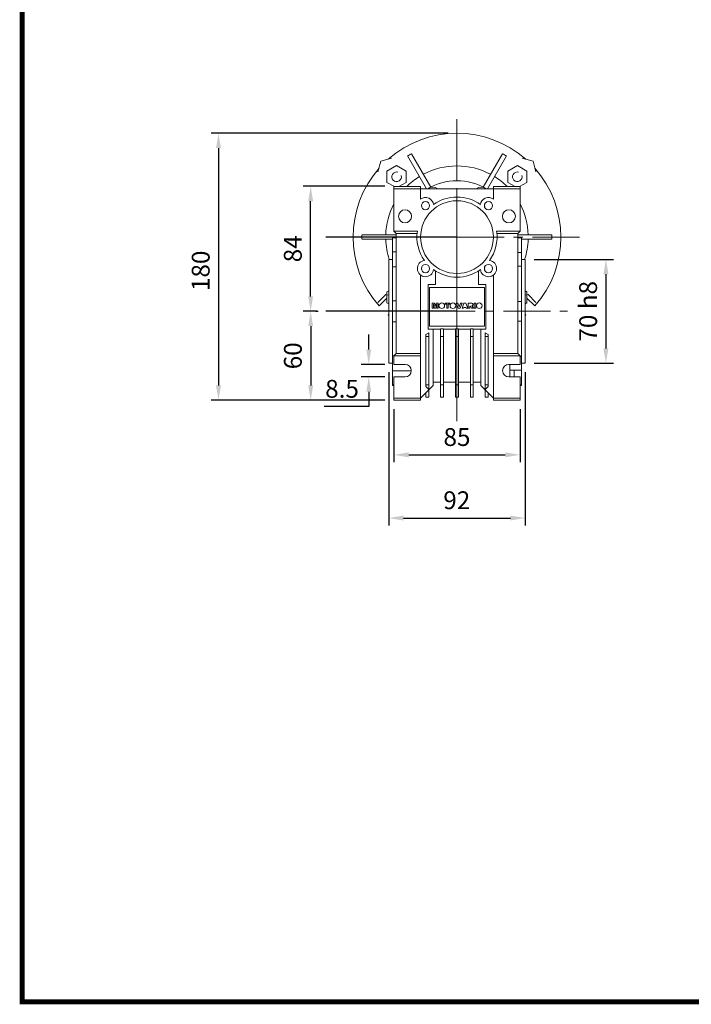
# Model space of a CAD drawing. Extents: x 324 to 1874, y 48 to 1166.
# Drawn here: x 353 to 806, y 69 to 733 of the extents above; entities that cross this region are included whole.
import ezdxf

# ---------------------------------------------------------------- set-up
doc = ezdxf.new("R2010")
doc.units = 0
doc.header["$MEASUREMENT"] = 0
doc.linetypes.add('CENTER', pattern=[50.8, 31.75, -6.35, 6.35, -6.35])
for name, color, linetype, lineweight in [('7', 7, 'Continuous', 5), ('AM_0', 7, 'Continuous', 50), ('AM_7', 7, 'CENTER', 5)]:
    doc.layers.add(name, color=color, linetype=linetype, lineweight=lineweight)
doc.styles.add('MX_NOTE_STANDARD', font='txt.shx', dxfattribs={"height": 3.15, "bigfont": 'extfont.shx'})
doc.dimstyles.new('MXDIMSTYLE', dxfattribs={"dimtxt": 3.15, "dimasz": 2.5, "dimexe": 1.5, "dimexo": 1, "dimgap": 1, "dimtad": 1, "dimdec": 4, "dimdsep": 46, "dimtxsty": 'MX_NOTE_STANDARD', "dimcen": 2.5, "dimadec": 0, "dimazin": 0, "dimtfac": 1, "dimtdec": 4, "dimtmove": 2, "dimatfit": 3, "dimfxl": 0, "dimtolj": 1, "dimarcsym": 0})

# ---------------------------------------------------------------- blocks, each defined once
blk = doc.blocks.new('*D178')
at = {"color": 3, "linetype": 'Continuous', "lineweight": -2}
for p, q in [((588.32, 510.62), (588.32, 520.62)), ((599.25, 500.62), (583.32, 500.62)), ((599.25, 492.12), (583.32, 492.12)), ((588.32, 482.12), (588.32, 472.12)), ((588.32, 472.12), (558.32, 472.12))]:
    blk.add_line(p, q, dxfattribs=at)
at = {"color": 3}
for points in [[(586.66, 510.62), (589.99, 510.62), (588.32, 500.62)], [(589.99, 482.12), (586.66, 482.12), (588.32, 492.12)]]:
    blk.add_solid(points, dxfattribs=at)
at = {"layer": 'DEFPOINTS', "color": 0}
for p in [(605.25, 500.62), (588.32, 492.12), (605.25, 492.12)]:
    blk.add_point(p, dxfattribs=at)
at = {"color": 3, "linetype": 'Continuous', "insert": (570.32, 484.12), "char_height": 12, "attachment_point": 5}
blk.add_mtext('\\A1;8.5', dxfattribs=at)
blk = doc.blocks.new('*D179')
at = {"color": 3, "linetype": 'Continuous', "lineweight": -2}
for p, q in [((553.44, 536.37), (544.2, 536.37)), ((549.2, 526.37), (549.2, 486.37)), ((599.25, 476.37), (544.2, 476.37))]:
    blk.add_line(p, q, dxfattribs=at)
at = {"color": 3}
for points in [[(550.87, 526.37), (547.54, 526.37), (549.2, 536.37)], [(547.54, 486.37), (550.87, 486.37), (549.2, 476.37)]]:
    blk.add_solid(points, dxfattribs=at)
at = {"layer": 'DEFPOINTS', "color": 0}
for p in [(559.44, 536.37), (549.2, 476.37), (605.25, 476.37)]:
    blk.add_point(p, dxfattribs=at)
at = {"color": 3, "linetype": 'Continuous', "insert": (537.2, 506.37), "char_height": 12, "attachment_point": 5, "rotation": 90}
blk.add_mtext('\\A1;60', dxfattribs=at)
blk = doc.blocks.new('*D180')
at = {"color": 3, "linetype": 'Continuous', "lineweight": -2}
for p, q in [((599.25, 620.58), (544.17, 620.58)), ((549.17, 546.37), (549.17, 610.58)), ((552.7, 536.37), (554.17, 536.37))]:
    blk.add_line(p, q, dxfattribs=at)
at = {"color": 3}
for points in [[(550.84, 610.58), (547.51, 610.58), (549.17, 620.58)], [(547.51, 546.37), (550.84, 546.37), (549.17, 536.37)]]:
    blk.add_solid(points, dxfattribs=at)
at = {"layer": 'DEFPOINTS', "color": 0}
for p in [(549.17, 620.58), (605.25, 620.58), (546.7, 536.37)]:
    blk.add_point(p, dxfattribs=at)
at = {"color": 3, "linetype": 'Continuous', "insert": (537.17, 578.48), "char_height": 12, "attachment_point": 5, "rotation": 90}
blk.add_mtext('\\A1;84', dxfattribs=at)
blk = doc.blocks.new('*D181')
at = {"color": 3, "linetype": 'Continuous', "lineweight": -2}
for p, q in [((641.75, 656.37), (482.1, 656.37)), ((487.1, 646.37), (487.1, 486.37)), ((599.25, 476.37), (482.1, 476.37))]:
    blk.add_line(p, q, dxfattribs=at)
at = {"color": 3}
for points in [[(488.77, 646.37), (485.43, 646.37), (487.1, 656.37)], [(485.43, 486.37), (488.77, 486.37), (487.1, 476.37)]]:
    blk.add_solid(points, dxfattribs=at)
at = {"layer": 'DEFPOINTS', "color": 0}
for p in [(647.75, 656.37), (487.1, 476.37), (605.25, 476.37)]:
    blk.add_point(p, dxfattribs=at)
at = {"color": 3, "linetype": 'Continuous', "insert": (475.1, 563.64), "char_height": 12, "attachment_point": 5, "rotation": 90}
blk.add_mtext('\\A1;180', dxfattribs=at)
blk = doc.blocks.new('*D182')
at = {"color": 3, "linetype": 'Continuous', "lineweight": -2}
for p, q in [((605.25, 470.37), (605.25, 434.63)), ((690.25, 470.37), (690.25, 434.63)), ((615.25, 439.63), (680.25, 439.63))]:
    blk.add_line(p, q, dxfattribs=at)
at = {"color": 3}
for points in [[(615.25, 441.3), (615.25, 437.96), (605.25, 439.63)], [(680.25, 437.96), (680.25, 441.3), (690.25, 439.63)]]:
    blk.add_solid(points, dxfattribs=at)
at = {"layer": 'DEFPOINTS', "color": 0}
for p in [(605.25, 476.37), (690.25, 476.37), (690.25, 439.63)]:
    blk.add_point(p, dxfattribs=at)
at = {"color": 3, "linetype": 'Continuous', "insert": (647.75, 451.63), "char_height": 12, "attachment_point": 5}
blk.add_mtext('\\A1;85', dxfattribs=at)
blk = doc.blocks.new('*D183')
at = {"color": 3, "linetype": 'Continuous', "lineweight": -2}
for p, q in [((601.75, 495.37), (601.75, 392.05)), ((693.75, 495.37), (693.75, 392.05)), ((611.75, 397.05), (683.75, 397.05))]:
    blk.add_line(p, q, dxfattribs=at)
at = {"color": 3}
for points in [[(611.75, 398.72), (611.75, 395.38), (601.75, 397.05)], [(683.75, 395.38), (683.75, 398.72), (693.75, 397.05)]]:
    blk.add_solid(points, dxfattribs=at)
at = {"layer": 'DEFPOINTS', "color": 0}
for p in [(601.75, 501.37), (693.75, 501.37), (693.75, 397.05)]:
    blk.add_point(p, dxfattribs=at)
at = {"color": 3, "linetype": 'Continuous', "insert": (647.61, 409.05), "char_height": 12, "attachment_point": 5}
blk.add_mtext('\\A1;92', dxfattribs=at)
blk = doc.blocks.new('*D184')
at = {"color": 3, "linetype": 'Continuous', "lineweight": -2}
for p, q in [((699.75, 571.37), (753.09, 571.37)), ((748.09, 561.37), (748.09, 511.37)), ((699.75, 501.37), (753.09, 501.37))]:
    blk.add_line(p, q, dxfattribs=at)
at = {"color": 3}
for points in [[(749.76, 561.37), (746.43, 561.37), (748.09, 571.37)], [(746.43, 511.37), (749.76, 511.37), (748.09, 501.37)]]:
    blk.add_solid(points, dxfattribs=at)
at = {"layer": 'DEFPOINTS', "color": 0}
for p in [(693.75, 571.37), (693.75, 501.37), (748.09, 501.37)]:
    blk.add_point(p, dxfattribs=at)
at = {"color": 3, "linetype": 'Continuous', "insert": (736.09, 536.37), "char_height": 12, "attachment_point": 5, "rotation": 90}
blk.add_mtext('\\A1;70 h8', dxfattribs=at)
blk = doc.blocks.new('GUIDE LINES')
at = {"linetype": 'Continuous', "const_width": 3.98, "flags": 128}
blk.add_lwpolyline([(-1818.25, 1303.15), (-1818.25, 27.41), (-27.41, 27.41), (-27.41, 1303.15)], close=True, dxfattribs=at)
blk = doc.blocks.new('GUIDE LINES1')
at = {"color": 3, "linetype": 'Continuous'}
blk.add_blockref('GUIDE LINES', (0, 0), dxfattribs=at)

msp = doc.modelspace()

# ---------------------------------------------------------------- linework, layer by layer
at = {"color": 1, "linetype": 'CENTER', "lineweight": 13}
for q in [(647.75, 665.92), (730.66, 586.37), (647.75, 462.22)]:
    msp.add_line((647.75, 586.37), q, dxfattribs=at)
at = {"color": 0, "lineweight": 13}
for p, q in [((627.26, 618.86), (614.46, 641.03)), ((617.06, 642.53), (630.06, 620)), ((665.44, 620), (678.44, 642.53)), ((681.04, 641.03), (668.24, 618.86)), ((607.09, 634.53), (600.59, 630.78)), ((600.59, 630.78), (600.59, 623.27)), ((613.59, 630.78), (607.09, 634.53)), ((613.59, 623.27), (613.59, 630.78)), ((688.41, 634.53), (681.91, 630.78)), ((681.91, 630.78), (681.91, 623.27)), ((694.91, 630.78), (688.41, 634.53)), ((694.91, 623.27), (694.91, 630.78)), ((600.59, 623.27), (605.62, 620.37)), ((605.25, 620.37), (623.25, 620.37)), ((605.25, 590.37), (605.25, 620.37)), ((690.25, 618.87), (605.25, 618.87)), ((608.56, 620.37), (613.59, 623.27)), ((623.25, 611.99), (623.25, 620.37)), ((690.25, 620.37), (672.25, 620.37)), ((672.25, 620.37), (672.25, 611.99)), ((681.91, 623.27), (686.94, 620.37)), ((689.88, 620.37), (694.91, 623.27)), ((690.25, 590.37), (690.25, 620.37)), ((583.77, 587.87), (606.75, 587.87)), ((604.26, 584.87), (583.77, 584.87)), ((606.75, 586.37), (604.25, 586.37)), ((604.25, 586.37), (604.25, 486.37)), ((604.25, 585.85), (606.75, 585.85)), ((605.25, 590.37), (621.05, 590.37)), ((605.25, 590.37), (606.75, 588.87)), ((606.75, 588.87), (620.87, 588.87)), ((606.75, 588.87), (606.75, 507.87)), ((690.25, 590.37), (674.45, 590.37)), ((688.75, 588.87), (674.63, 588.87)), ((688.75, 588.87), (690.25, 590.37)), ((688.75, 507.87), (688.75, 588.87)), ((688.75, 587.87), (711.73, 587.87)), ((691.25, 586.37), (688.75, 586.37)), ((688.75, 585.93), (691.25, 585.93)), ((711.73, 584.87), (691.24, 584.87)), ((691.25, 586.37), (691.25, 486.37)), ((604.25, 571.37), (601.75, 571.37)), ((601.75, 571.37), (601.75, 501.37)), ((606.75, 576.42), (604.25, 576.42)), ((691.25, 576.1), (688.75, 576.1)), ((693.75, 571.37), (691.25, 571.37)), ((693.75, 571.37), (693.75, 501.37)), ((604.25, 566.3), (606.75, 566.3)), ((688.75, 566.73), (691.25, 566.73)), ((623.25, 476.37), (623.25, 560.75)), ((633.25, 563.59), (633.25, 554.37)), ((662.25, 554.37), (662.25, 563.59)), ((672.25, 560.75), (672.25, 476.37)), ((628.25, 524.37), (628.25, 554.37)), ((628.25, 554.37), (633.25, 554.37)), ((629.25, 526.37), (629.25, 552.37)), ((629.25, 552.37), (666.25, 552.37)), ((662.25, 554.37), (667.25, 554.37)), ((666.25, 552.37), (666.25, 526.37)), ((667.25, 554.37), (667.25, 524.37)), ((595.34, 539.97), (600.59, 545.22)), ((601.75, 550.13), (600.59, 549.46)), ((600.59, 549.46), (600.59, 541.96)), ((694.91, 549.46), (693.75, 550.13)), ((694.91, 541.96), (694.91, 549.46)), ((694.91, 545.22), (700.16, 539.97)), ((600.59, 541.96), (601.75, 541.29)), ((606.75, 543.52), (604.25, 543.52)), ((632.59, 541.9), (631.12, 541.9)), ((631.12, 541.9), (631.12, 538.37)), ((631.12, 538.37), (632.04, 538.37)), ((632.04, 541.08), (632.7, 538.37)), ((632.04, 538.37), (632.04, 541.08)), ((633.12, 539.76), (632.59, 541.9)), ((632.7, 538.37), (633.52, 538.37)), ((633.65, 541.9), (633.12, 539.76)), ((633.52, 538.37), (634.19, 541.08)), ((635.11, 541.9), (633.65, 541.9)), ((634.19, 541.08), (634.19, 538.37)), ((634.19, 538.37), (635.11, 538.37)), ((635.11, 538.37), (635.11, 541.9)), ((643.01, 541.9), (639.7, 541.9)), ((639.7, 541.9), (639.7, 541.08)), ((639.7, 541.08), (640.81, 541.08)), ((640.81, 541.08), (640.81, 538.37)), ((640.81, 538.37), (641.91, 538.37)), ((641.91, 541.08), (643.01, 541.08)), ((641.91, 538.37), (641.91, 541.08)), ((643.01, 541.08), (643.01, 541.9)), ((647.28, 541.9), (648.62, 538.37)), ((648.43, 541.9), (647.28, 541.9)), ((649.23, 539.36), (648.43, 541.9)), ((648.62, 538.37), (649.81, 538.37)), ((650.02, 541.9), (649.23, 539.36)), ((649.81, 538.37), (651.14, 541.9)), ((651.14, 541.9), (650.02, 541.9)), ((652.43, 541.9), (651.14, 538.37)), ((651.14, 538.37), (652.25, 538.37)), ((652.25, 538.37), (652.43, 538.97)), ((653.67, 541.9), (652.43, 541.9)), ((652.43, 538.97), (653.66, 538.97)), ((653.66, 538.97), (653.84, 538.37)), ((654.99, 538.37), (653.67, 541.9)), ((653.84, 538.37), (654.99, 538.37)), ((657.69, 541.89), (655.36, 541.9)), ((655.36, 541.9), (655.36, 538.37)), ((655.36, 538.37), (656.46, 538.37)), ((656.46, 539.79), (656.56, 539.79)), ((656.46, 538.37), (656.46, 539.79)), ((656.56, 539.79), (656.68, 539.78)), ((656.68, 539.78), (656.83, 539.71)), ((656.83, 539.71), (656.93, 539.6)), ((656.93, 539.6), (657.02, 539.44)), ((657.02, 539.44), (657.61, 538.37)), ((657.61, 538.37), (658.85, 538.37)), ((657.86, 539.86), (657.7, 539.92)), ((657.98, 539.79), (657.86, 539.86)), ((658.17, 539.57), (657.98, 539.79)), ((658.3, 539.38), (658.17, 539.57)), ((658.85, 538.37), (658.3, 539.38)), ((659.26, 541.9), (659.26, 538.37)), ((660.36, 541.9), (659.26, 541.9)), ((659.26, 538.37), (660.36, 538.37)), ((660.36, 538.37), (660.36, 541.9)), ((691.25, 542.99), (688.75, 542.99)), ((693.75, 541.29), (694.91, 541.96)), ((601.75, 534.36), (601.35, 533.96)), ((694.15, 533.96), (693.75, 534.36)), ((604.25, 529.22), (606.75, 529.22)), ((636.75, 524.37), (628.25, 524.37)), ((666.25, 526.37), (629.25, 526.37)), ((631.75, 486.37), (631.75, 524.37)), ((636.75, 524.51), (636.75, 478.52)), ((636.75, 524.51), (638.75, 524.51)), ((638.75, 478.52), (638.75, 524.51)), ((638.75, 524.37), (646.75, 524.37)), ((646.75, 524.51), (648.75, 524.51)), ((646.75, 478.52), (646.75, 524.51)), ((648.75, 478.52), (648.75, 524.51)), ((648.75, 524.37), (656.75, 524.37)), ((656.75, 478.52), (656.75, 524.51)), ((656.75, 524.51), (658.75, 524.51)), ((658.75, 478.52), (658.75, 524.51)), ((667.25, 524.37), (658.75, 524.37)), ((663.75, 486.37), (663.75, 524.37)), ((688.75, 529.74), (691.25, 529.74)), ((626.75, 520.75), (628.75, 521.91)), ((626.75, 485.59), (626.75, 520.75)), ((626.75, 519.37), (628.75, 519.37)), ((628.75, 483.66), (628.75, 521.91)), ((638.75, 519.37), (636.75, 519.37)), ((646.75, 519.37), (648.75, 519.37)), ((656.75, 519.37), (658.75, 519.37)), ((666.75, 521.91), (668.75, 520.75)), ((666.75, 521.91), (666.75, 483.66)), ((668.75, 519.37), (666.75, 519.37)), ((668.75, 485.59), (668.75, 520.75)), ((605.32, 506.43), (604.25, 506.43)), ((606.75, 507.87), (605.25, 506.37)), ((605.25, 500.62), (605.25, 506.37)), ((605.25, 506.37), (623.25, 506.37)), ((606.75, 507.87), (623.25, 507.87)), ((688.75, 507.87), (672.25, 507.87)), ((690.25, 506.37), (672.25, 506.37)), ((690.25, 506.37), (688.75, 507.87)), ((690.25, 500.62), (690.25, 506.37)), ((691.25, 506.01), (690.25, 506.01)), ((601.75, 501.37), (604.25, 501.37)), ((605.25, 500.62), (612.75, 500.62)), ((682.75, 500.62), (690.25, 500.62)), ((683.25, 500.61), (683.25, 492.12)), ((691.25, 501.37), (693.75, 501.37)), ((604.25, 496.32), (617, 496.32)), ((612.75, 492.12), (605.25, 492.12)), ((605.25, 476.37), (605.25, 492.12)), ((690.25, 492.12), (682.75, 492.12)), ((683.25, 496.64), (691.25, 496.64)), ((686.25, 492.12), (686.25, 496.64)), ((690.25, 476.37), (690.25, 492.12)), ((605.25, 486.88), (604.25, 486.88)), ((604.25, 486.37), (605.25, 486.37)), ((623.25, 477.87), (631.75, 486.37)), ((626.75, 486.81), (628.75, 486.81)), ((628.75, 483.66), (626.75, 485.59)), ((631.75, 488.67), (636.75, 488.67)), ((638.75, 486.81), (636.75, 486.81)), ((638.75, 488.67), (646.75, 488.67)), ((646.75, 486.81), (648.75, 486.81)), ((648.75, 488.67), (656.75, 488.67)), ((656.75, 486.81), (658.75, 486.81)), ((658.75, 488.67), (663.75, 488.67)), ((663.75, 486.37), (672.25, 477.87)), ((668.75, 486.81), (666.75, 486.81)), ((668.75, 485.59), (666.75, 483.66)), ((691.25, 486.81), (690.25, 486.81)), ((690.25, 486.37), (691.25, 486.37)), ((605.25, 477.87), (623.25, 477.87)), ((626.75, 478.52), (626.75, 481.37)), ((626.75, 478.52), (628.75, 478.52)), ((628.75, 478.52), (628.75, 483.37)), ((638.75, 478.52), (636.75, 478.52)), ((646.75, 478.52), (648.75, 478.52)), ((656.75, 478.52), (658.75, 478.52)), ((666.75, 483.37), (666.75, 478.52)), ((668.75, 478.52), (666.75, 478.52)), ((668.75, 478.52), (668.75, 481.37)), ((690.25, 477.87), (672.25, 477.87)), ((605.25, 476.37), (623.25, 476.37)), ((690.25, 476.37), (672.25, 476.37))]:
    msp.add_line(p, q, dxfattribs=at)
at = {"color": 3, "linetype": 'Continuous'}
for p, q in [((647.75, 586.37), (559.44, 586.37)), ((647.75, 536.37), (559.44, 536.37))]:
    msp.add_line(p, q, dxfattribs=at)
at = {"color": 0, "lineweight": 13}
for centre, radius in [((647.75, 586.37), 24.5), ((612.75, 600.37), 4.4), ((626.54, 607.58), 2.78), ((668.96, 607.58), 2.77), ((682.75, 600.37), 4.4), ((626.54, 565.16), 2.78), ((668.96, 565.16), 2.77), ((637.51, 540.12), 1.89), ((645.01, 540.12), 1.89), ((662.76, 540.12), 1.89)]:
    msp.add_circle(centre, radius, dxfattribs=at)
for centre, radius, start, end in [((647.75, 586.37), 70, 48.48081, 131.51919), ((647.75, 586.37), 64, 118.65701, 121.34299), ((647.75, 586.37), 64, 58.65701, 61.34299), ((647.75, 586.37), 70, 138.48081, 221.51919), ((647.75, 586.37), 48, 61.79169, 118.20831), ((647.75, 586.37), 70, 318.48081, 41.51919), ((647.75, 586.37), 48, 121.79169, 134.90053), ((647.75, 586.37), 38, 58.78882, 121.21118), ((647.75, 586.37), 48, 45.09947, 58.20922), ((631.5, 614.51), 5.5, 52.34167, 127.65833), ((664, 614.51), 5.5, 52.34167, 127.65833), ((626.54, 607.58), 5.5, 7.42145, 126.69816), ((647.75, 586.37), 27, 54.29042, 125.70958), ((668.96, 607.58), 5.5, 53.30184, 172.57855), ((647.75, 586.37), 48, 152.30284, 178.20831), ((647.75, 586.37), 48, 1.79078, 27.69716), ((647.75, 586.37), 64, 178.65701, 181.34299), ((647.75, 586.37), 48, 181.79078, 198.20996), ((647.75, 586.37), 27, 171.48038, 215.70958), ((647.75, 586.37), 27, 324.29042, 8.51962), ((647.75, 586.37), 48, 341.79004, 358.20922), ((647.75, 586.37), 64, 358.65701, 1.34299), ((626.54, 565.16), 5.5, 97.42145, 352.57855), ((647.75, 586.37), 27, 234.29042, 305.70958), ((668.96, 565.16), 5.5, 187.42145, 82.57855), ((657.58, 540.9), 0.989, 276.47324, 83.70467), ((647.75, 586.37), 70, 228.48081, 228.91767), ((647.75, 586.37), 70, 311.08233, 311.51919), ((612.75, 496.37), 4.25, 270, 90), ((682.75, 496.37), 4.25, 90, 270)]:
    msp.add_arc(centre, radius, start, end, dxfattribs=at)
at = {"layer": '7', "color": 0, "linetype": 'Continuous', "lineweight": 13}
for centre in [(607.09, 627.03), (688.41, 627.03)]:
    msp.add_arc(centre, 3.23, 75, 15, dxfattribs=at)
at = {"layer": 'AM_0', "color": 7, "linetype": 'Continuous', "lineweight": 13}
for p, q in [((596.48, 637.64), (594.54, 630.39)), ((603.73, 639.58), (596.48, 637.64)), ((699.02, 637.64), (691.77, 639.58)), ((700.96, 630.39), (699.02, 637.64)), ((605.25, 620.37), (623.25, 620.37)), ((605.25, 590.37), (605.25, 620.37)), ((690.25, 618.87), (605.25, 618.87)), ((623.25, 611.99), (623.25, 620.37)), ((690.25, 620.37), (672.25, 620.37)), ((672.25, 620.37), (672.25, 611.99)), ((690.25, 590.37), (690.25, 620.37)), ((606.75, 586.37), (604.25, 586.37)), ((604.25, 586.37), (604.25, 486.37)), ((604.25, 585.85), (606.75, 585.85)), ((605.25, 590.37), (621.05, 590.37)), ((605.25, 590.37), (606.75, 588.87)), ((606.75, 588.87), (620.87, 588.87)), ((606.75, 588.87), (606.75, 507.87)), ((690.25, 590.37), (674.45, 590.37)), ((688.75, 588.87), (674.63, 588.87)), ((688.75, 588.87), (690.25, 590.37)), ((688.75, 507.87), (688.75, 588.87)), ((691.25, 586.37), (688.75, 586.37)), ((688.75, 585.93), (691.25, 585.93)), ((691.25, 586.37), (691.25, 486.37)), ((604.25, 571.37), (601.75, 571.37)), ((601.75, 571.37), (601.75, 501.37)), ((606.75, 576.42), (604.25, 576.42)), ((691.25, 576.1), (688.75, 576.1)), ((693.75, 571.37), (691.25, 571.37)), ((693.75, 571.37), (693.75, 501.37)), ((604.25, 566.3), (606.75, 566.3)), ((688.75, 566.73), (691.25, 566.73)), ((623.25, 476.37), (623.25, 560.75)), ((633.25, 563.59), (633.25, 554.37)), ((662.25, 554.37), (662.25, 563.59)), ((672.25, 560.75), (672.25, 476.37)), ((628.25, 524.37), (628.25, 554.37)), ((628.25, 554.37), (633.25, 554.37)), ((629.25, 526.37), (629.25, 552.37)), ((629.25, 552.37), (666.25, 552.37)), ((662.25, 554.37), (667.25, 554.37)), ((666.25, 552.37), (666.25, 526.37)), ((667.25, 554.37), (667.25, 524.37)), ((599.85, 547.66), (594.54, 542.35)), ((601.75, 547.15), (599.85, 547.66)), ((695.65, 547.66), (693.75, 547.15)), ((700.96, 542.35), (695.65, 547.66)), ((606.75, 543.52), (604.25, 543.52)), ((632.59, 541.9), (631.12, 541.9)), ((631.12, 541.9), (631.12, 538.37)), ((631.12, 538.37), (632.04, 538.37)), ((632.04, 541.08), (632.7, 538.37)), ((632.04, 538.37), (632.04, 541.08)), ((633.12, 539.76), (632.59, 541.9)), ((632.7, 538.37), (633.52, 538.37)), ((633.65, 541.9), (633.12, 539.76)), ((633.52, 538.37), (634.19, 541.08)), ((635.11, 541.9), (633.65, 541.9)), ((634.19, 541.08), (634.19, 538.37)), ((634.19, 538.37), (635.11, 538.37)), ((635.11, 538.37), (635.11, 541.9)), ((643.01, 541.9), (639.7, 541.9)), ((639.7, 541.9), (639.7, 541.08)), ((639.7, 541.08), (640.81, 541.08)), ((640.81, 541.08), (640.81, 538.37)), ((640.81, 538.37), (641.91, 538.37)), ((641.91, 541.08), (643.01, 541.08)), ((641.91, 538.37), (641.91, 541.08)), ((643.01, 541.08), (643.01, 541.9)), ((647.28, 541.9), (648.62, 538.37)), ((648.43, 541.9), (647.28, 541.9)), ((649.23, 539.36), (648.43, 541.9)), ((648.62, 538.37), (649.81, 538.37)), ((650.02, 541.9), (649.23, 539.36)), ((649.81, 538.37), (651.14, 541.9)), ((651.14, 541.9), (650.02, 541.9)), ((652.43, 541.9), (651.14, 538.37)), ((651.14, 538.37), (652.25, 538.37)), ((652.25, 538.37), (652.43, 538.97)), ((653.67, 541.9), (652.43, 541.9)), ((652.43, 538.97), (653.66, 538.97)), ((653.66, 538.97), (653.84, 538.37)), ((654.99, 538.37), (653.67, 541.9)), ((653.84, 538.37), (654.99, 538.37)), ((657.69, 541.89), (655.36, 541.9)), ((655.36, 541.9), (655.36, 538.37)), ((655.36, 538.37), (656.46, 538.37)), ((656.46, 539.79), (656.56, 539.79)), ((656.46, 538.37), (656.46, 539.79)), ((656.56, 539.79), (656.68, 539.78)), ((656.68, 539.78), (656.83, 539.71)), ((656.83, 539.71), (656.93, 539.6)), ((656.93, 539.6), (657.02, 539.44)), ((657.02, 539.44), (657.61, 538.37)), ((657.61, 538.37), (658.85, 538.37)), ((657.86, 539.86), (657.7, 539.92)), ((657.98, 539.79), (657.86, 539.86)), ((658.17, 539.57), (657.98, 539.79)), ((658.3, 539.38), (658.17, 539.57)), ((658.85, 538.37), (658.3, 539.38)), ((659.26, 541.9), (659.26, 538.37)), ((660.36, 541.9), (659.26, 541.9)), ((659.26, 538.37), (660.36, 538.37)), ((660.36, 538.37), (660.36, 541.9)), ((691.25, 542.99), (688.75, 542.99)), ((604.25, 529.22), (606.75, 529.22)), ((636.75, 524.37), (628.25, 524.37)), ((666.25, 526.37), (629.25, 526.37)), ((631.75, 486.37), (631.75, 524.37)), ((636.75, 524.51), (636.75, 478.52)), ((636.75, 524.51), (638.75, 524.51)), ((638.75, 478.52), (638.75, 524.51)), ((638.75, 524.37), (646.75, 524.37)), ((646.75, 524.51), (648.75, 524.51)), ((646.75, 478.52), (646.75, 524.51)), ((648.75, 478.52), (648.75, 524.51)), ((648.75, 524.37), (656.75, 524.37)), ((656.75, 478.52), (656.75, 524.51)), ((656.75, 524.51), (658.75, 524.51)), ((658.75, 478.52), (658.75, 524.51)), ((667.25, 524.37), (658.75, 524.37)), ((663.75, 486.37), (663.75, 524.37)), ((688.75, 529.74), (691.25, 529.74)), ((626.75, 520.75), (628.75, 521.91)), ((626.75, 485.59), (626.75, 520.75)), ((626.75, 519.37), (628.75, 519.37)), ((628.75, 483.66), (628.75, 521.91)), ((638.75, 519.37), (636.75, 519.37)), ((646.75, 519.37), (648.75, 519.37)), ((656.75, 519.37), (658.75, 519.37)), ((666.75, 521.91), (668.75, 520.75)), ((666.75, 521.91), (666.75, 483.66)), ((668.75, 519.37), (666.75, 519.37)), ((668.75, 485.59), (668.75, 520.75)), ((605.32, 506.43), (604.25, 506.43)), ((606.75, 507.87), (605.25, 506.37)), ((605.25, 500.62), (605.25, 506.37)), ((605.25, 506.37), (623.25, 506.37)), ((606.75, 507.87), (623.25, 507.87)), ((688.75, 507.87), (672.25, 507.87)), ((690.25, 506.37), (672.25, 506.37)), ((690.25, 506.37), (688.75, 507.87)), ((690.25, 500.62), (690.25, 506.37)), ((691.25, 506.01), (690.25, 506.01)), ((601.75, 501.37), (604.25, 501.37)), ((605.25, 500.62), (612.75, 500.62)), ((682.75, 500.62), (690.25, 500.62)), ((683.25, 500.61), (683.25, 492.12)), ((691.25, 501.37), (693.75, 501.37)), ((604.25, 496.32), (617, 496.32)), ((612.75, 492.12), (605.25, 492.12)), ((605.25, 476.37), (605.25, 492.12)), ((690.25, 492.12), (682.75, 492.12)), ((683.25, 496.64), (691.25, 496.64)), ((686.25, 492.12), (686.25, 496.64)), ((690.25, 476.37), (690.25, 492.12)), ((605.25, 486.88), (604.25, 486.88)), ((604.25, 486.37), (605.25, 486.37)), ((623.25, 477.87), (631.75, 486.37)), ((626.75, 486.81), (628.75, 486.81)), ((628.75, 483.66), (626.75, 485.59)), ((631.75, 488.67), (636.75, 488.67)), ((638.75, 486.81), (636.75, 486.81)), ((638.75, 488.67), (646.75, 488.67)), ((646.75, 486.81), (648.75, 486.81)), ((648.75, 488.67), (656.75, 488.67)), ((656.75, 486.81), (658.75, 486.81)), ((658.75, 488.67), (663.75, 488.67)), ((663.75, 486.37), (672.25, 477.87)), ((668.75, 486.81), (666.75, 486.81)), ((668.75, 485.59), (666.75, 483.66)), ((691.25, 486.81), (690.25, 486.81)), ((690.25, 486.37), (691.25, 486.37)), ((605.25, 477.87), (623.25, 477.87)), ((626.75, 478.52), (626.75, 481.37)), ((626.75, 478.52), (628.75, 478.52)), ((628.75, 478.52), (628.75, 483.37)), ((638.75, 478.52), (636.75, 478.52)), ((646.75, 478.52), (648.75, 478.52)), ((656.75, 478.52), (658.75, 478.52)), ((666.75, 483.37), (666.75, 478.52)), ((668.75, 478.52), (666.75, 478.52)), ((668.75, 478.52), (668.75, 481.37)), ((690.25, 477.87), (672.25, 477.87)), ((605.25, 476.37), (623.25, 476.37)), ((690.25, 476.37), (672.25, 476.37))]:
    msp.add_line(p, q, dxfattribs=at)
for centre, radius in [((612.75, 600.37), 4.4), ((626.54, 607.58), 2.78), ((668.96, 607.58), 2.78), ((682.75, 600.37), 4.4), ((626.54, 565.16), 2.78), ((668.96, 565.16), 2.78), ((637.51, 540.12), 1.89), ((645.01, 540.12), 1.89), ((662.76, 540.12), 1.89)]:
    msp.add_circle(centre, radius, dxfattribs=at)
for centre, radius, start, end in [((631.5, 614.51), 5.5, 52.34167, 127.65833), ((664, 614.51), 5.5, 52.34167, 127.65833), ((626.54, 607.58), 5.5, 7.42145, 126.69816), ((668.96, 607.58), 5.5, 53.30184, 172.57855), ((647.75, 586.37), 27, 171.48038, 215.70958), ((647.75, 586.37), 27, 324.29042, 8.51962), ((626.54, 565.16), 5.5, 97.42145, 352.57855), ((647.75, 586.37), 27, 234.29042, 305.70958), ((668.96, 565.16), 5.5, 187.42145, 82.57855), ((657.58, 540.9), 0.989, 276.47324, 83.70467), ((612.75, 496.37), 4.25, 270, 90), ((682.75, 496.37), 4.25, 90, 270)]:
    msp.add_arc(centre, radius, start, end, dxfattribs=at)
at = {"layer": 'AM_7', "color": 1, "linetype": 'CENTER', "lineweight": 13}
for p, q in [((647.75, 473.22), (647.75, 657.59)), ((577.39, 536.37), (722.16, 536.37))]:
    msp.add_line(p, q, dxfattribs=at)

# ---------------------------------------------------------------- block references
at = {"color": 3, "linetype": 'Continuous', "xscale": 0.8354470002278404, "yscale": 0.8354470002278404, "zscale": 0.8354470002278404}
msp.add_blockref('GUIDE LINES1', (1873.9, 48.11), dxfattribs=at)

# ---------------------------------------------------------------- dimensions: what is measured, and where the dimension line sits
at = {"color": 3, "linetype": 'Continuous'}
dim = msp.add_linear_dim(base=(487.1, 476.37), p1=(647.75, 656.37), p2=(605.25, 476.37), angle=90, dimstyle='MXDIMSTYLE', override={"dimscale": 2, "dimtxt": 6, "dimasz": 5, "dimexe": 2.5, "dimexo": 3, "dimgap": 3, "dimtoh": 1, "dimdec": 0, "dimzin": 9, "dimtxsty": 'Standard', "dimcen": 0, "dimclrd": 3, "dimclre": 3, "dimclrt": 3, "dimtdec": 0, "dimtofl": 0, "dimtmove": 0, "dimtfill": 0, "dimtzin": 0}, dxfattribs=at)
dim.commit()
dim.dimension.update_dxf_attribs({"geometry": '*D181', "text_midpoint": (487.1, 563.64), "dimtype": 160})
for base, p1, p2, picture, middle in [((549.17, 620.58), (546.7, 536.37), (605.25, 620.58), '*D180', (537.17, 578.48)), ((549.2, 476.37), (559.44, 536.37), (605.25, 476.37), '*D179', (537.2, 506.37))]:
    dim = msp.add_linear_dim(base=base, p1=p1, p2=p2, angle=90, dimstyle='MXDIMSTYLE', override={"dimscale": 2, "dimtxt": 6, "dimasz": 5, "dimexe": 2.5, "dimexo": 3, "dimgap": 3, "dimtoh": 1, "dimdec": 0, "dimzin": 9, "dimtxsty": 'Standard', "dimcen": 0, "dimclrd": 3, "dimclre": 3, "dimclrt": 3, "dimtdec": 0, "dimtofl": 0, "dimtmove": 0, "dimtfill": 0, "dimtzin": 0}, dxfattribs=at)
    dim.commit()
    dim.dimension.update_dxf_attribs({"geometry": picture, "text_midpoint": middle})
for base, p1, p2, text, picture, middle in [((748.09, 501.37), (693.75, 571.37), (693.75, 501.37), '<> h8', '*D184', (736.09, 536.37)), ((588.32, 492.12), (605.25, 500.62), (605.25, 492.12), '8.5', '*D178', (570.32, 484.12))]:
    dim = msp.add_linear_dim(base=base, p1=p1, p2=p2, angle=90, text=text, dimstyle='MXDIMSTYLE', override={"dimscale": 2, "dimtxt": 6, "dimasz": 5, "dimexe": 2.5, "dimexo": 3, "dimgap": 3, "dimtoh": 1, "dimdec": 0, "dimzin": 9, "dimtxsty": 'Standard', "dimcen": 0, "dimclrd": 3, "dimclre": 3, "dimclrt": 3, "dimtdec": 0, "dimtofl": 0, "dimtmove": 0, "dimtfill": 0, "dimtzin": 0}, dxfattribs=at)
    dim.commit()
    dim.dimension.update_dxf_attribs({"geometry": picture, "text_midpoint": middle})
dim = msp.add_linear_dim(base=(693.75, 397.05), p1=(601.75, 501.37), p2=(693.75, 501.37), dimstyle='MXDIMSTYLE', override={"dimscale": 2, "dimtxt": 6, "dimasz": 5, "dimexe": 2.5, "dimexo": 3, "dimgap": 3, "dimtoh": 1, "dimdec": 0, "dimzin": 9, "dimtxsty": 'Standard', "dimcen": 0, "dimclrd": 3, "dimclre": 3, "dimclrt": 3, "dimtdec": 0, "dimtofl": 0, "dimtmove": 0, "dimtfill": 0, "dimtzin": 0}, dxfattribs=at)
dim.commit()
dim.dimension.update_dxf_attribs({"geometry": '*D183', "text_midpoint": (647.61, 397.05), "dimtype": 160})
dim = msp.add_linear_dim(base=(690.25, 439.63), p1=(605.25, 476.37), p2=(690.25, 476.37), dimstyle='MXDIMSTYLE', override={"dimscale": 2, "dimtxt": 6, "dimasz": 5, "dimexe": 2.5, "dimexo": 3, "dimgap": 3, "dimtoh": 1, "dimdec": 0, "dimzin": 9, "dimtxsty": 'Standard', "dimcen": 0, "dimclrd": 3, "dimclre": 3, "dimclrt": 3, "dimtdec": 0, "dimtofl": 0, "dimtmove": 0, "dimtfill": 0, "dimtzin": 0}, dxfattribs=at)
dim.commit()
dim.dimension.update_dxf_attribs({"geometry": '*D182', "text_midpoint": (647.75, 451.63)})

doc.saveas('drawing.dxf')
